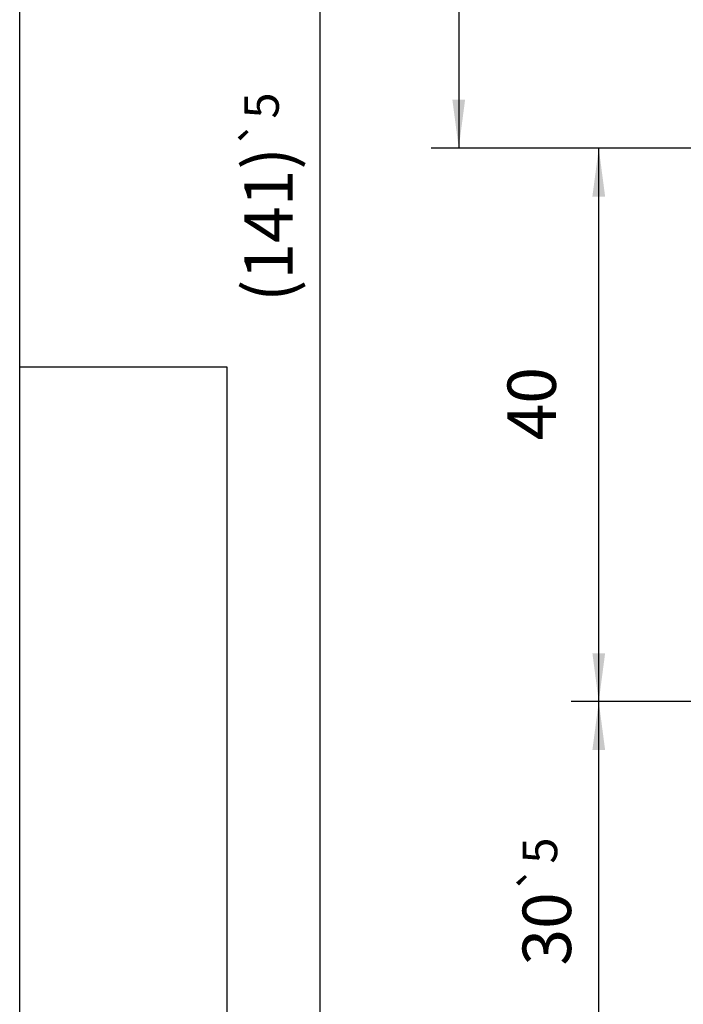
# Model space of a CAD drawing. Units: inches. Extents: x 7989 to 8573, y 20348 to 20759.
# Drawn here: x 7989 to 8037, y 20594 to 20665 of the extents above; entities that cross this region are included whole.
import ezdxf

# ---------------------------------------------------------------- set-up
doc = ezdxf.new("R2010")
doc.units = ezdxf.units.IN
doc.layers.add('1', color=7, linetype='Continuous')
doc.styles.add('CONVERTER_11', font='txt.shx', dxfattribs={"width": 0.9})
doc.dimstyles.new('ME10_DIM_12', dxfattribs={"dimtxt": 3.5, "dimasz": 3.5, "dimexe": 2, "dimexo": 0, "dimgap": 2, "dimtad": 1, "dimdsep": 46, "dimtxsty": 'CONVERTER_11', "dimsah": 1, "dimcen": 0.09, "dimclrd": 3, "dimclre": 3, "dimclrt": 4, "dimadec": 0, "dimazin": 0, "dimtol": 1, "dimtp": 5, "dimtm": 5, "dimtfac": 0.714286, "dimtdec": 0, "dimtix": 1, "dimtmove": 0, "dimatfit": 3, "dimfxl": 0, "dimtolj": 1, "dimtzin": 0, "dimarcsym": 0})
doc.dimstyles.new('ME10_DIM_13', dxfattribs={"dimtxt": 3.5, "dimasz": 3.5, "dimexe": 2, "dimexo": 0, "dimgap": 2, "dimtad": 1, "dimdsep": 46, "dimtxsty": 'CONVERTER_11', "dimsah": 1, "dimcen": 0.09, "dimclrd": 3, "dimclre": 3, "dimclrt": 4, "dimadec": 0, "dimazin": 0, "dimtfac": 1, "dimtdec": 4, "dimtix": 1, "dimtmove": 0, "dimatfit": 3, "dimfxl": 0, "dimtolj": 1, "dimtzin": 0, "dimarcsym": 0})
doc.dimstyles.new('ME10_DIM_20', dxfattribs={"dimtxt": 3.5, "dimasz": 3.5, "dimexe": 2, "dimexo": 0, "dimgap": 2, "dimtad": 1, "dimdsep": 46, "dimtxsty": 'CONVERTER_11', "dimsah": 1, "dimcen": 0.09, "dimclrd": 3, "dimclre": 3, "dimclrt": 4, "dimadec": 0, "dimazin": 0, "dimtol": 1, "dimtp": 5, "dimtm": 5, "dimtfac": 0.714286, "dimtdec": 0, "dimtix": 1, "dimtmove": 0, "dimatfit": 3, "dimfxl": 0, "dimtolj": 1, "dimtzin": 0, "dimarcsym": 0})
doc.dimstyles.new('ME10_DIM_33', dxfattribs={"dimtxt": 3.5, "dimasz": 3.5, "dimexe": 2, "dimexo": 0, "dimgap": 2, "dimtad": 1, "dimdsep": 46, "dimtxsty": 'CONVERTER_11', "dimsah": 1, "dimcen": 0.09, "dimclrd": 3, "dimclre": 3, "dimclrt": 4, "dimadec": 0, "dimazin": 0, "dimtfac": 1, "dimtdec": 4, "dimtix": 1, "dimtmove": 0, "dimatfit": 3, "dimfxl": 0, "dimtolj": 1, "dimtzin": 0, "dimarcsym": 0})

# ---------------------------------------------------------------- blocks, each defined once
blk = doc.blocks.new('*D390')
at = {"layer": '1', "color": 3, "linetype": 'Continuous'}
for p, q in [((8080.168, 20616.1), (8028.898, 20616.1)), ((8030.898, 20586.1), (8030.898, 20616.1)), ((8064.668, 20586.1), (8028.898, 20586.1))]:
    blk.add_line(p, q, dxfattribs=at)
at = {"layer": '1', "color": 3}
for points in [[(8031.359, 20612.6), (8030.438, 20612.6), (8030.898, 20616.1)], [(8030.438, 20589.6), (8031.359, 20589.6), (8030.898, 20586.1)]]:
    blk.add_solid(points, dxfattribs=at)
at = {"layer": '1', "color": 4, "insert": (8028.898, 20597.021), "char_height": 3.5, "attachment_point": 7, "rotation": 90, "line_spacing_factor": 0.60024, "style": 'CONVERTER_11'}
blk.add_mtext('\\C4;30\\C3;\\H2.5;{\\Fgdt;`}5', dxfattribs=at)
blk = doc.blocks.new('*D391')
at = {"layer": '1', "color": 3, "linetype": 'Continuous'}
for p, q in [((8073.568, 20656.1), (8028.898, 20656.1)), ((8030.898, 20616.1), (8030.898, 20656.1)), ((8073.568, 20616.1), (8028.898, 20616.1))]:
    blk.add_line(p, q, dxfattribs=at)
at = {"layer": '1', "color": 3}
for points in [[(8031.359, 20652.6), (8030.438, 20652.6), (8030.898, 20656.1)], [(8030.438, 20619.6), (8031.359, 20619.6), (8030.898, 20616.1)]]:
    blk.add_solid(points, dxfattribs=at)
at = {"layer": '1', "color": 4, "insert": (8028.898, 20634.979), "char_height": 3.5, "attachment_point": 7, "rotation": 90, "line_spacing_factor": 0.60024, "style": 'CONVERTER_11'}
blk.add_mtext('40', dxfattribs=at)
blk = doc.blocks.new('*D398')
at = {"layer": '1', "color": 3, "linetype": 'Continuous'}
for p, q in [((8056.868, 20727.1), (8008.783, 20727.1)), ((8010.783, 20586.1), (8010.783, 20727.1)), ((8064.668, 20586.1), (8008.783, 20586.1))]:
    blk.add_line(p, q, dxfattribs=at)
at = {"layer": '1', "color": 3}
for points in [[(8011.243, 20723.6), (8010.322, 20723.6), (8010.783, 20727.1)], [(8010.322, 20589.6), (8011.243, 20589.6), (8010.783, 20586.1)]]:
    blk.add_solid(points, dxfattribs=at)
at = {"layer": '1', "color": 4, "insert": (8008.783, 20644.985), "char_height": 3.5, "attachment_point": 7, "rotation": 90, "line_spacing_factor": 0.60024, "style": 'CONVERTER_11'}
blk.add_mtext('\\C4;(141)\\C3;\\H2.5;{\\Fgdt;`}5', dxfattribs=at)
blk = doc.blocks.new('*D411')
at = {"layer": '1', "color": 3, "linetype": 'Continuous'}
for p, q in [((8048.168, 20697.1), (8018.783, 20697.1)), ((8020.783, 20697.1), (8020.783, 20656.1)), ((8055.668, 20656.1), (8018.783, 20656.1))]:
    blk.add_line(p, q, dxfattribs=at)
at = {"layer": '1', "color": 3}
for points in [[(8021.243, 20693.6), (8020.322, 20693.6), (8020.783, 20697.1)], [(8020.322, 20659.6), (8021.243, 20659.6), (8020.783, 20656.1)]]:
    blk.add_solid(points, dxfattribs=at)
at = {"layer": '1', "color": 4, "insert": (8018.783, 20676.414), "char_height": 3.5, "attachment_point": 7, "rotation": 90, "line_spacing_factor": 0.60024, "style": 'CONVERTER_11'}
blk.add_mtext('41', dxfattribs=at)
blk = doc.blocks.new('a2kl__368', base_point=(8163.064, 20348.281))
at = {"color": 2, "linetype": 'Continuous'}
for p, q in [((7989.064, 20640.281), (7989.064, 20758.281)), ((7989.064, 20348.281), (7989.064, 20640.281))]:
    blk.add_line(p, q, dxfattribs=at)
at = {"color": 3, "linetype": 'Continuous'}
blk.add_line((8004.064, 20348.281), (8004.064, 20640.281), dxfattribs=at)
at = {"layer": '1', "color": 3, "linetype": 'Continuous'}
blk.add_line((8004.064, 20640.281), (7989.064, 20640.281), dxfattribs=at)
blk = doc.blocks.new('rahmen__369', base_point=(7989.064, 20348.281))
at = {"layer": '1'}
blk.add_blockref('a2kl__368', (8163.064, 20348.281), dxfattribs=at)
blk = doc.blocks.new('_03_01', base_point=(8194.507, 21714.844))
at = {"layer": '1'}
dim = blk.add_linear_dim(base=(8010.783, 20586.1), p1=(8056.868, 20727.1), p2=(8064.668, 20586.1), angle=90, text='(141)', dimstyle='ME10_DIM_20', dxfattribs=at)
dim.commit()
dim.dimension.update_dxf_attribs({"geometry": '*D398', "text_midpoint": (8007.033, 20652.21), "text_rotation": 90})
for base, p1, p2, dimstyle, picture, middle in [((8020.783, 20697.1), (8055.668, 20656.1), (8048.168, 20697.1), 'ME10_DIM_33', '*D411', (8017.033, 20678.514)), ((8030.898, 20616.1), (8073.568, 20656.1), (8073.568, 20616.1), 'ME10_DIM_13', '*D391', (8027.148, 20637.604)), ((8030.898, 20586.1), (8080.168, 20616.1), (8064.668, 20586.1), 'ME10_DIM_12', '*D390', (8027.148, 20602.146))]:
    dim = blk.add_linear_dim(base=base, p1=p1, p2=p2, angle=90, dimstyle=dimstyle, dxfattribs=at)
    dim.commit()
    dim.dimension.update_dxf_attribs({"geometry": picture, "text_midpoint": middle, "text_rotation": 90})

msp = doc.modelspace()

# ---------------------------------------------------------------- block references
for name, p in [('rahmen__369', (7989.064, 20348.281)), ('_03_01', (8194.507, 21714.844))]:
    msp.add_blockref(name, p)

doc.saveas('drawing.dxf')
